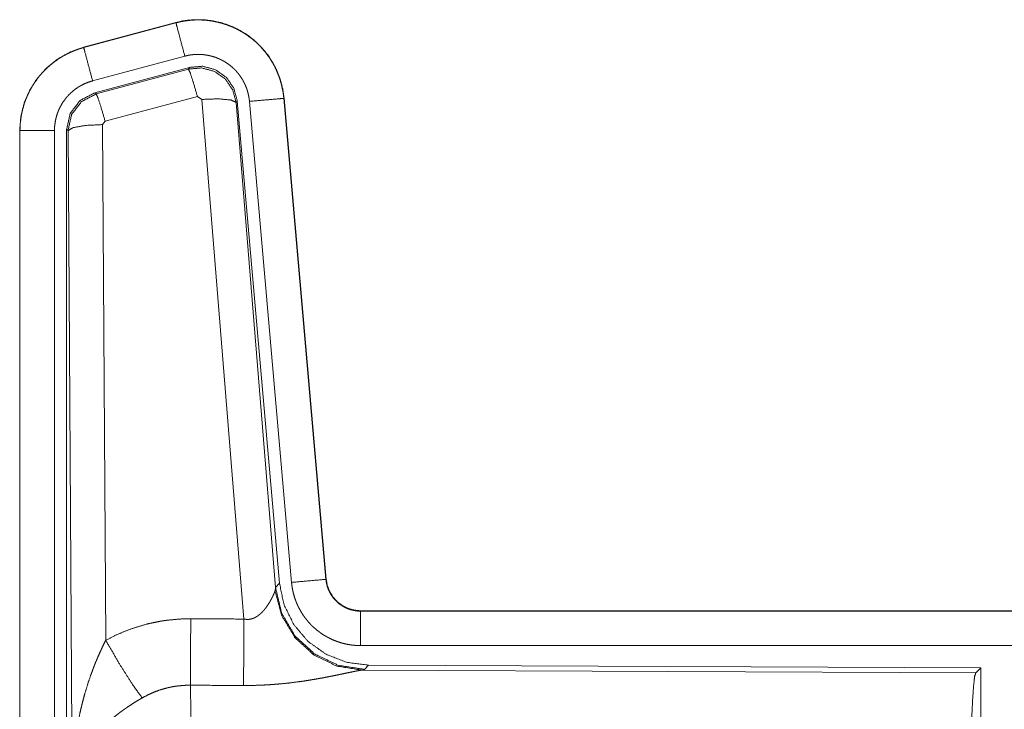
# Model space of a CAD drawing. Units: inches. Extents: x 108 to 176, y 23 to 155.
# Drawn here: x 150 to 152, y 27 to 28 of the extents above; entities that cross this region are included whole.
import ezdxf

# ---------------------------------------------------------------- set-up
doc = ezdxf.new("R2010")
doc.units = ezdxf.units.IN
doc.header["$MEASUREMENT"] = 0
doc.layers.add('1', color=7, linetype='Continuous', true_color=0xffffff)

msp = doc.modelspace()

# ---------------------------------------------------------------- linework, layer by layer
at = {"layer": '1', "color": 2, "linetype": 'Continuous', "lineweight": 18}
for p, q in [((150.4272, 28.11), (150.2936, 28.0742)), ((150.2937, 28.0738), (150.4273, 28.1096)), ((150.4272, 28.11), (150.4273, 28.1096)), ((150.2936, 28.0742), (150.2937, 28.0738)), ((150.3066, 28.0255), (150.4402, 28.0613)), ((150.3097, 28.0081), (150.4471, 28.045)), ((150.3118, 28.0065), (150.4454, 28.0426)), ((150.4454, 28.0426), (150.4471, 28.045)), ((150.3097, 28.0081), (150.3118, 28.0065)), ((150.4584, 28.003), (150.3247, 27.967)), ((150.4646, 27.9986), (150.4584, 28.003)), ((150.5258, 27.2456), (150.4646, 27.9986)), ((150.5161, 27.9967), (150.5144, 27.9943)), ((150.5161, 27.9967), (150.5773, 27.2974)), ((150.5338, 27.9958), (150.5948, 27.2987)), ((150.5836, 28.0002), (150.6446, 27.3031)), ((150.584, 28.0002), (150.5836, 28.0002)), ((150.645, 27.3031), (150.584, 28.0002)), ((150.5144, 27.9943), (150.5716, 27.2912)), ((150.3247, 27.967), (150.321, 27.9621)), ((150.201, 27.9535), (150.2014, 27.9535)), ((150.201, 27.9535), (150.201, 26.7473)), ((150.2014, 26.7473), (150.2014, 27.9535)), ((150.2514, 26.7473), (150.2514, 27.9535)), ((150.269, 26.7449), (150.269, 27.955)), ((150.2711, 27.9534), (150.269, 27.955)), ((150.2769, 27.0003), (150.2711, 27.9534)), ((150.321, 27.9621), (150.3256, 27.2148)), ((150.5716, 27.2912), (150.5773, 27.2974)), ((150.645, 27.3031), (150.6446, 27.3031)), ((150.5709, 27.2865), (150.5716, 27.2912)), ((150.6947, 27.2575), (150.6947, 27.2571)), ((156.2262, 27.2575), (150.6947, 27.2575)), ((150.6947, 27.2571), (155.1863, 27.2571)), ((150.6947, 27.2071), (155.1863, 27.2071)), ((150.7004, 27.1727), (150.6967, 27.1716)), ((150.6967, 27.1716), (151.5858, 27.1677)), ((150.7061, 27.1788), (150.7004, 27.1727)), ((150.7061, 27.1788), (151.5931, 27.175)), ((151.5858, 27.1677), (151.5931, 27.175)), ((151.5931, 27.175), (151.5931, 26.58))]:
    msp.add_line(p, q, dxfattribs=at)
for points, knots in [([(150.584, 28.0002), (150.582, 28.0137), (150.5787, 28.0269), (150.5739, 28.0396), (150.5677, 28.0518), (150.5603, 28.0632), (150.5516, 28.0737), (150.5419, 28.0832), (150.5312, 28.0917), (150.5196, 28.0988), (150.5074, 28.1047), (150.4945, 28.1092), (150.4812, 28.1123), (150.4677, 28.114), (150.4541, 28.1141), (150.4405, 28.1128), (150.4272, 28.11)], [0, 0, 0.062525, 0.125037, 0.187559, 0.250055, 0.312562, 0.37503, 0.437538, 0.499991, 0.562467, 0.624952, 0.687454, 0.749966, 0.812487, 0.874985, 0.937484, 1, 1]), ([(150.4273, 28.1096), (150.4339, 28.1112), (150.4406, 28.1124), (150.4473, 28.1132), (150.4541, 28.1137), (150.4608, 28.1138), (150.4677, 28.1136), (150.4694, 28.1134), (150.4711, 28.1133), (150.4728, 28.1131), (150.4745, 28.1129), (150.4778, 28.1125), (150.4812, 28.1119), (150.4878, 28.1106), (150.4943, 28.1089), (150.5008, 28.1068), (150.5072, 28.1044), (150.5087, 28.1037), (150.5103, 28.103), (150.5119, 28.1023), (150.5134, 28.1016), (150.5164, 28.1001), (150.5194, 28.0985), (150.5253, 28.0951), (150.5309, 28.0913), (150.5364, 28.0873), (150.5416, 28.083), (150.5429, 28.0818), (150.5441, 28.0807), (150.5454, 28.0795), (150.5466, 28.0783), (150.549, 28.0759), (150.5513, 28.0734), (150.5558, 28.0683), (150.5599, 28.063), (150.5638, 28.0574), (150.5673, 28.0516), (150.5682, 28.0502), (150.569, 28.0487), (150.5698, 28.0472), (150.5706, 28.0456), (150.5721, 28.0426), (150.5735, 28.0395), (150.5761, 28.0332), (150.5783, 28.0268), (150.5801, 28.0203), (150.5816, 28.0137), (150.5823, 28.0103), (150.5828, 28.007), (150.5832, 28.0036), (150.5836, 28.0002)], [0, 0, 0.031417, 0.062599, 0.093701, 0.124817, 0.155979, 0.187398, 0.195267, 0.203145, 0.210973, 0.218812, 0.23447, 0.25007, 0.281198, 0.312288, 0.343435, 0.374793, 0.382661, 0.390515, 0.398406, 0.406232, 0.421887, 0.437494, 0.468642, 0.499735, 0.530899, 0.562185, 0.570037, 0.577905, 0.585789, 0.593639, 0.609336, 0.624977, 0.656114, 0.68724, 0.718337, 0.749611, 0.757431, 0.765317, 0.773169, 0.781062, 0.796765, 0.812398, 0.843597, 0.874682, 0.905813, 0.937035, 0.952729, 0.96847, 0.984233, 1, 1]), ([(150.4402, 28.0613), (150.4292, 28.1026), (150.4273, 28.1096)], [0, 0, 0.854742, 1, 1]), ([(150.2936, 28.0742), (150.2744, 28.0673), (150.2565, 28.0574), (150.2405, 28.0447), (150.2268, 28.0296), (150.2158, 28.0124), (150.2076, 27.9937), (150.2027, 27.9739), (150.201, 27.9535)], [0, 0, 0.125053, 0.250057, 0.375047, 0.500018, 0.624991, 0.749982, 0.874991, 1, 1]), ([(150.2014, 27.9535), (150.2018, 27.9637), (150.2031, 27.9738), (150.2051, 27.9837), (150.208, 27.9935), (150.2084, 27.9947), (150.2089, 27.9959), (150.2093, 27.9971), (150.2098, 27.9983), (150.2107, 28.0007), (150.2117, 28.003), (150.2138, 28.0077), (150.2161, 28.0122), (150.2212, 28.0209), (150.2271, 28.0293), (150.2287, 28.0313), (150.2303, 28.0333), (150.232, 28.0352), (150.2337, 28.0371), (150.2372, 28.0408), (150.2408, 28.0444), (150.2485, 28.051), (150.2567, 28.057), (150.2577, 28.0577), (150.2588, 28.0584), (150.2599, 28.0591), (150.261, 28.0597), (150.2632, 28.0611), (150.2654, 28.0623), (150.2699, 28.0647), (150.2745, 28.0669), (150.2792, 28.0689), (150.2839, 28.0707), (150.2863, 28.0716), (150.2888, 28.0723), (150.29, 28.0727), (150.2912, 28.0731), (150.2918, 28.0733), (150.2925, 28.0734), (150.2928, 28.0735), (150.2931, 28.0736), (150.2932, 28.0736), (150.2935, 28.0737), (150.2937, 28.0738)], [0, 0, 0.062678, 0.124926, 0.187145, 0.249752, 0.25763, 0.265514, 0.27337, 0.281235, 0.296892, 0.312522, 0.343716, 0.37484, 0.43703, 0.499559, 0.515335, 0.53104, 0.546765, 0.562415, 0.593615, 0.624748, 0.686948, 0.749388, 0.757244, 0.765134, 0.772992, 0.780875, 0.796596, 0.812314, 0.843588, 0.87477, 0.905982, 0.937196, 0.952844, 0.968548, 0.976402, 0.984239, 0.988146, 0.99213, 0.994117, 0.996027, 0.99702, 0.999007, 1, 1]), ([(150.3066, 28.0255), (150.2956, 28.0668), (150.2937, 28.0738)], [0, 0, 0.854688, 1, 1]), ([(150.4402, 28.0613), (150.4442, 28.0623), (150.4482, 28.063), (150.4522, 28.0635), (150.4563, 28.0638), (150.4603, 28.0638), (150.4644, 28.0637), (150.4654, 28.0636), (150.4664, 28.0635), (150.4675, 28.0634), (150.4685, 28.0633), (150.4705, 28.063), (150.4725, 28.0627), (150.4765, 28.0619), (150.4804, 28.0609), (150.4842, 28.0597), (150.488, 28.0582), (150.4899, 28.0574), (150.4918, 28.0565), (150.4936, 28.0556), (150.4954, 28.0547), (150.4989, 28.0526), (150.5023, 28.0504), (150.5055, 28.048), (150.5087, 28.0454), (150.5102, 28.044), (150.5117, 28.0426), (150.5131, 28.0412), (150.5145, 28.0397), (150.5172, 28.0366), (150.5196, 28.0334), (150.5219, 28.0301), (150.5241, 28.0266), (150.5246, 28.0257), (150.5251, 28.0248), (150.5256, 28.0239), (150.526, 28.023), (150.5269, 28.0212), (150.5278, 28.0193), (150.5293, 28.0156), (150.5306, 28.0118), (150.5317, 28.0079), (150.5326, 28.0039), (150.533, 28.0019), (150.5333, 27.9999), (150.5336, 27.9978), (150.5338, 27.9958)], [0, 0, 0.031379, 0.062605, 0.093674, 0.124777, 0.156005, 0.18735, 0.195277, 0.203112, 0.210956, 0.218811, 0.234461, 0.250075, 0.281227, 0.31226, 0.343466, 0.374745, 0.390537, 0.406207, 0.421939, 0.437486, 0.468643, 0.499716, 0.530855, 0.562164, 0.577913, 0.593663, 0.609302, 0.62493, 0.656092, 0.68722, 0.718346, 0.749566, 0.757433, 0.765294, 0.773173, 0.78105, 0.79676, 0.812411, 0.843605, 0.874691, 0.905799, 0.937042, 0.952731, 0.968467, 0.984232, 1, 1]), ([(150.4454, 28.0426), (150.4645, 28.0442), (150.4829, 28.0393), (150.4985, 28.0283), (150.5095, 28.0127), (150.5144, 27.9943)], [0, 0, 0.199975, 0.399929, 0.599915, 0.799965, 1, 1]), ([(150.4584, 28.003), (150.4526, 28.023), (150.4479, 28.0372), (150.4454, 28.0426)], [0, 0, 0.499946, 0.857129, 1, 1]), ([(150.4471, 28.045), (150.4661, 28.0466), (150.4846, 28.0417), (150.5002, 28.0307), (150.5111, 28.0151), (150.5161, 27.9967)], [0, 0, 0.200057, 0.40001, 0.599991, 0.799912, 1, 1]), ([(150.2514, 27.9535), (150.2516, 27.9596), (150.2524, 27.9656), (150.2536, 27.9716), (150.2553, 27.9774), (150.2558, 27.9789), (150.2564, 27.9803), (150.2569, 27.9818), (150.2575, 27.9832), (150.2588, 27.9859), (150.2602, 27.9886), (150.2632, 27.9939), (150.2668, 27.9989), (150.2677, 28.0001), (150.2687, 28.0013), (150.2697, 28.0024), (150.2707, 28.0036), (150.2728, 28.0058), (150.275, 28.0079), (150.2795, 28.0119), (150.2845, 28.0155), (150.2857, 28.0163), (150.287, 28.0171), (150.2884, 28.0179), (150.2897, 28.0186), (150.2924, 28.0201), (150.2951, 28.0214), (150.3008, 28.0237), (150.3066, 28.0255)], [0, 0, 0.062682, 0.124928, 0.187135, 0.249759, 0.265494, 0.281224, 0.296913, 0.312529, 0.343732, 0.37483, 0.437019, 0.49959, 0.51537, 0.531051, 0.546722, 0.562392, 0.593642, 0.624766, 0.687009, 0.749478, 0.765137, 0.780894, 0.796705, 0.812366, 0.843638, 0.874845, 0.937217, 1, 1]), ([(150.2689, 27.955), (150.2741, 27.9783), (150.2886, 27.9972), (150.3097, 28.0081)], [0, 0, 0.333381, 0.66666, 1, 1]), ([(150.2711, 27.9534), (150.2762, 27.9767), (150.2907, 27.9955), (150.3118, 28.0065)], [0, 0, 0.33341, 0.66683, 1, 1]), ([(150.3247, 27.967), (150.3189, 27.987), (150.3143, 28.0011), (150.3118, 28.0065)], [0, 0, 0.499946, 0.857129, 1, 1]), ([(150.4646, 27.9986), (150.4888, 27.9994), (150.5069, 27.9978), (150.5144, 27.9943)], [0, 0, 0.477986, 0.836785, 1, 1]), ([(150.5338, 27.9958), (150.5763, 27.9995), (150.5836, 28.0002)], [0, 0, 0.854562, 1, 1]), ([(150.2514, 27.9535), (150.2269, 27.9535), (150.2014, 27.9535)], [0, 0, 0.490099, 1, 1]), ([(150.321, 27.9621), (150.2965, 27.9609), (150.2783, 27.9577), (150.2711, 27.9534)], [0, 0, 0.477165, 0.836455, 1, 1]), ([(150.5773, 27.2974), (150.5839, 27.2662), (150.598, 27.2375), (150.6187, 27.2131), (150.6447, 27.1946), (150.6744, 27.1829), (150.7061, 27.1788)], [0, 0, 0.166705, 0.333352, 0.499989, 0.666645, 0.833314, 1, 1]), ([(150.5948, 27.2987), (150.6192, 27.3009), (150.6446, 27.3031)], [0, 0, 0.490189, 1, 1]), ([(150.5948, 27.2987), (150.5953, 27.2941), (150.596, 27.2895), (150.597, 27.2849), (150.5981, 27.2805), (150.5994, 27.276), (150.601, 27.2717), (150.6019, 27.2695), (150.6028, 27.2673), (150.6032, 27.2663), (150.6037, 27.2652), (150.6042, 27.2641), (150.6047, 27.2631), (150.6069, 27.259), (150.6092, 27.255), (150.6117, 27.2511), (150.6144, 27.2473), (150.6173, 27.2437), (150.6203, 27.2401), (150.6219, 27.2384), (150.6236, 27.2367), (150.6252, 27.2351), (150.6269, 27.2335), (150.6304, 27.2304), (150.6341, 27.2276), (150.6378, 27.2248), (150.6417, 27.2223), (150.6437, 27.2211), (150.6457, 27.2199), (150.6467, 27.2194), (150.6477, 27.2188), (150.6488, 27.2183), (150.6498, 27.2177), (150.654, 27.2157), (150.6583, 27.214), (150.6627, 27.2124), (150.6671, 27.211), (150.6716, 27.2098), (150.6761, 27.2089), (150.6784, 27.2085), (150.6807, 27.2081), (150.6831, 27.2078), (150.6854, 27.2076), (150.6901, 27.2072), (150.6947, 27.2071)], [0, 0, 0.031413, 0.062654, 0.093781, 0.124872, 0.155967, 0.187186, 0.202852, 0.218526, 0.226415, 0.234274, 0.242167, 0.250001, 0.281261, 0.312436, 0.343529, 0.374599, 0.405809, 0.437062, 0.452844, 0.468564, 0.484259, 0.499868, 0.531097, 0.562182, 0.593276, 0.624359, 0.640004, 0.655649, 0.663455, 0.671307, 0.679195, 0.687053, 0.718479, 0.749656, 0.780822, 0.811881, 0.842983, 0.874194, 0.889829, 0.905579, 0.921366, 0.93711, 0.968502, 1, 1]), ([(150.6446, 27.3031), (150.6452, 27.2984), (150.6462, 27.2939), (150.6469, 27.2917), (150.6477, 27.2895), (150.6481, 27.2884), (150.6486, 27.2873), (150.6491, 27.2862), (150.6496, 27.2852), (150.6518, 27.2811), (150.6544, 27.2773), (150.6559, 27.2754), (150.6574, 27.2737), (150.6582, 27.2728), (150.659, 27.272), (150.6598, 27.2711), (150.6607, 27.2703), (150.6643, 27.2673), (150.6681, 27.2647), (150.6691, 27.2641), (150.6701, 27.2635), (150.6711, 27.263), (150.6722, 27.2624), (150.6743, 27.2614), (150.6765, 27.2605), (150.6809, 27.259), (150.6854, 27.258), (150.6877, 27.2576), (150.69, 27.2573), (150.6912, 27.2572), (150.6924, 27.2571), (150.6936, 27.2571), (150.6947, 27.2571)], [0, 0, 0.062661, 0.124862, 0.155985, 0.187194, 0.20286, 0.218556, 0.234292, 0.250036, 0.312449, 0.374653, 0.40578, 0.437156, 0.452849, 0.468591, 0.484255, 0.499975, 0.5622, 0.624395, 0.640069, 0.655599, 0.671436, 0.687131, 0.718544, 0.749692, 0.811849, 0.87416, 0.905597, 0.937003, 0.95274, 0.968449, 0.984316, 1, 1]), ([(150.6947, 27.2575), (150.6855, 27.2584), (150.6766, 27.2609), (150.6684, 27.265), (150.661, 27.2706), (150.6548, 27.2775), (150.6499, 27.2854), (150.6466, 27.294), (150.645, 27.3031)], [0, 0, 0.125072, 0.250002, 0.375064, 0.500011, 0.62499, 0.749969, 0.874995, 1, 1]), ([(150.5258, 27.2456), (150.5284, 27.2452), (150.5311, 27.2451), (150.5324, 27.2451), (150.5337, 27.2452), (150.5349, 27.2454), (150.5362, 27.2457), (150.5374, 27.246), (150.5386, 27.2464), (150.5392, 27.2466), (150.5397, 27.2468), (150.5403, 27.247), (150.5409, 27.2473), (150.5431, 27.2484), (150.5451, 27.2496), (150.547, 27.251), (150.5488, 27.2525), (150.5505, 27.254), (150.5521, 27.2555), (150.5529, 27.2563), (150.5536, 27.2572), (150.5544, 27.258), (150.5551, 27.2588), (150.5564, 27.2605), (150.5577, 27.2621), (150.5601, 27.2655), (150.5623, 27.2688), (150.5628, 27.2697), (150.5633, 27.2705), (150.5638, 27.2713), (150.5642, 27.2722), (150.5651, 27.2738), (150.566, 27.2754), (150.5675, 27.2784), (150.5689, 27.2814), (150.5692, 27.2821), (150.5695, 27.2828), (150.5698, 27.2834), (150.57, 27.2841), (150.5705, 27.2853), (150.5709, 27.2865)], [0, 0, 0.039859, 0.079639, 0.099414, 0.11926, 0.138839, 0.158012, 0.177019, 0.196099, 0.205547, 0.214896, 0.224311, 0.233813, 0.270848, 0.307257, 0.342932, 0.37812, 0.41262, 0.446686, 0.463566, 0.480266, 0.496888, 0.513306, 0.545931, 0.577933, 0.640428, 0.701107, 0.715941, 0.730609, 0.745235, 0.759554, 0.787687, 0.815051, 0.867421, 0.916276, 0.927831, 0.939127, 0.950142, 0.960854, 0.981187, 1, 1]), ([(150.6967, 27.1716), (150.6604, 27.1774), (150.6273, 27.1934), (150.5999, 27.2185), (150.5806, 27.2504), (150.5709, 27.2865)], [0, 0, 0.197907, 0.396862, 0.59699, 0.79821, 1, 1]), ([(150.7004, 27.1727), (150.6626, 27.1785), (150.6281, 27.1951), (150.5999, 27.221), (150.5805, 27.254), (150.5716, 27.2912)], [0, 0, 0.19996, 0.399959, 0.600012, 0.800019, 1, 1]), ([(150.6947, 27.2071), (150.6947, 27.2316), (150.6947, 27.2571)], [0, 0, 0.490179, 1, 1]), ([(150.3256, 27.2148), (150.3399, 27.2221), (150.3546, 27.2284), (150.3696, 27.2337), (150.3849, 27.2382), (150.3927, 27.24), (150.4006, 27.2416), (150.4046, 27.2424), (150.4086, 27.243), (150.4126, 27.2436), (150.4166, 27.2441), (150.4326, 27.2456), (150.4488, 27.246)], [0, 0, 0.124988, 0.24932, 0.373425, 0.497685, 0.560134, 0.622771, 0.654303, 0.685751, 0.717224, 0.748628, 0.874194, 1, 1]), ([(150.4482, 27.1497), (150.4483, 27.1729), (150.4488, 27.246)], [0, 0, 0.24042, 1, 1]), ([(150.5253, 27.1493), (150.5254, 27.1725), (150.5258, 27.2456)], [0, 0, 0.240527, 1, 1]), ([(150.2769, 27.0003), (150.2769, 27.002), (150.277, 27.0055), (150.277, 27.0072), (150.277, 27.0107), (150.2771, 27.0142), (150.2773, 27.0211), (150.2776, 27.028), (150.2785, 27.0418), (150.2797, 27.0556), (150.2805, 27.0625), (150.2814, 27.0694), (150.2823, 27.0762), (150.2833, 27.0831), (150.2857, 27.0967), (150.2885, 27.1103), (150.2901, 27.1171), (150.2917, 27.1238), (150.2935, 27.1306), (150.2953, 27.1373), (150.2993, 27.1506), (150.3038, 27.1638), (150.305, 27.1671), (150.3062, 27.1704), (150.3074, 27.1736), (150.3086, 27.1769), (150.3112, 27.1833), (150.3139, 27.1897), (150.3167, 27.1961), (150.3196, 27.2024), (150.3225, 27.2086), (150.3256, 27.2148)], [0, 0, 0.007801, 0.023425, 0.031234, 0.046853, 0.062465, 0.093684, 0.124887, 0.187277, 0.249656, 0.280854, 0.312049, 0.343224, 0.374401, 0.436783, 0.499261, 0.53057, 0.561894, 0.593198, 0.624525, 0.687182, 0.749942, 0.765664, 0.781364, 0.79707, 0.812743, 0.844053, 0.875324, 0.906557, 0.937737, 0.968865, 1, 1]), ([(150.3256, 27.2148), (150.3461, 27.1797), (150.3644, 27.1508), (150.3785, 27.1313)], [0, 0, 0.411283, 0.75683, 1, 1]), ([(150.6967, 27.1716), (150.6945, 27.1713), (150.6919, 27.1709), (150.6912, 27.1707), (150.6904, 27.1706), (150.6889, 27.1703), (150.6873, 27.17), (150.6856, 27.1697), (150.682, 27.1689), (150.6781, 27.1681), (150.6739, 27.1673), (150.6672, 27.1658), (150.6648, 27.1654), (150.6636, 27.1651), (150.6624, 27.1648), (150.66, 27.1643), (150.6549, 27.1633), (150.6497, 27.1623), (150.6444, 27.1612), (150.6389, 27.1602), (150.6332, 27.1592), (150.6275, 27.1582), (150.6245, 27.1577), (150.6216, 27.1572), (150.6186, 27.1567), (150.6156, 27.1562), (150.6095, 27.1553), (150.6033, 27.1545), (150.5908, 27.1529), (150.578, 27.1516), (150.5715, 27.1511), (150.565, 27.1506), (150.5584, 27.1502), (150.5518, 27.1498), (150.5386, 27.1494), (150.5253, 27.1493)], [0, 0, 0.012738, 0.027969, 0.032166, 0.036519, 0.045541, 0.055032, 0.064991, 0.086239, 0.109193, 0.133698, 0.173264, 0.187241, 0.194309, 0.201451, 0.216036, 0.245807, 0.276398, 0.307877, 0.340236, 0.373247, 0.407129, 0.424284, 0.441654, 0.459089, 0.476664, 0.512156, 0.547981, 0.620853, 0.695287, 0.733011, 0.770776, 0.808662, 0.846674, 0.923092, 1, 1]), ([(151.5768, 26.9024), (151.577, 26.9475), (151.5774, 26.9913), (151.578, 27.0324), (151.5789, 27.0699), (151.58, 27.1024), (151.5813, 27.1291), (151.5827, 27.1493), (151.5842, 27.1623), (151.5858, 27.1677)], [0, 0, 0.169677, 0.334429, 0.489473, 0.63032, 0.75288, 0.853612, 0.929615, 0.978765, 1, 1]), ([(150.4482, 27.1497), (150.439, 27.1495), (150.4299, 27.1486), (150.4276, 27.1483), (150.4253, 27.148), (150.4231, 27.1476), (150.4208, 27.1472), (150.4163, 27.1462), (150.4119, 27.1451), (150.4032, 27.1425), (150.3947, 27.1393), (150.3865, 27.1356), (150.3785, 27.1313)], [0, 0, 0.126062, 0.251908, 0.283252, 0.314849, 0.346351, 0.377943, 0.440724, 0.50307, 0.627399, 0.75129, 0.87525, 1, 1]), ([(150.4482, 27.1497), (150.4483, 27.1456), (150.4484, 27.1411), (150.4485, 27.14), (150.4485, 27.1376), (150.4485, 27.1364), (150.4486, 27.1339), (150.4486, 27.1313), (150.4489, 27.1204), (150.4491, 27.1084), (150.4492, 27.0952), (150.4493, 27.0918), (150.4494, 27.0846), (150.4494, 27.081), (150.4496, 27.0659), (150.4497, 27.05), (150.4498, 27.0333), (150.45, 27.0115), (150.45, 27.0024), (150.4501, 26.9979), (150.4501, 26.9887), (150.4501, 26.9794), (150.4503, 26.9415), (150.4503, 26.9221), (150.4503, 26.9196), (150.4503, 26.9147), (150.4503, 26.9122), (150.4503, 26.9024)], [0, 0, 0.016624, 0.034603, 0.03931, 0.04896, 0.053891, 0.063963, 0.074317, 0.118544, 0.167211, 0.220319, 0.234299, 0.263113, 0.277915, 0.339077, 0.403304, 0.470559, 0.558932, 0.595569, 0.614029, 0.651207, 0.688713, 0.841954, 0.92052, 0.930438, 0.950299, 0.96023, 1, 1]), ([(150.3785, 27.1313), (150.3731, 27.1282), (150.3677, 27.1249), (150.3624, 27.1215), (150.3572, 27.118), (150.3546, 27.1162), (150.352, 27.1144), (150.3494, 27.1126), (150.3469, 27.1107), (150.3419, 27.107), (150.3371, 27.1031), (150.3347, 27.1011), (150.3324, 27.0992), (150.3301, 27.0972), (150.3278, 27.0952), (150.3235, 27.0911), (150.3193, 27.087), (150.3153, 27.0829), (150.3114, 27.0787), (150.3096, 27.0766), (150.3078, 27.0744), (150.3069, 27.0733), (150.306, 27.0723), (150.3051, 27.0712), (150.3043, 27.0701), (150.298, 27.0613), (150.2925, 27.0526), (150.2901, 27.0482), (150.2878, 27.0437), (150.2868, 27.0415), (150.2858, 27.0393), (150.2849, 27.037), (150.284, 27.0348), (150.2811, 27.0259), (150.2789, 27.0172), (150.2782, 27.0129), (150.2776, 27.0087), (150.2773, 27.0065), (150.2772, 27.0045), (150.2771, 27.0034), (150.277, 27.0024), (150.2769, 27.0003)], [0, 0, 0.03631, 0.072647, 0.108969, 0.145298, 0.163467, 0.181665, 0.199833, 0.218023, 0.254063, 0.289863, 0.307645, 0.325372, 0.34285, 0.360265, 0.394577, 0.428449, 0.461819, 0.494758, 0.511108, 0.527332, 0.535401, 0.543485, 0.551489, 0.559507, 0.621816, 0.681647, 0.710751, 0.73938, 0.753573, 0.767628, 0.78159, 0.795485, 0.849534, 0.901462, 0.926723, 0.951558, 0.963828, 0.975983, 0.982031, 0.988045, 1, 1])]:
    msp.add_open_spline(points, degree=1, knots=knots, dxfattribs=at)
for points in [[(150.4488, 27.246), (150.5258, 27.2456)], [(150.5253, 27.1493), (150.4482, 27.1497)]]:
    msp.add_open_spline(points, degree=1, dxfattribs=at)

doc.saveas('drawing.dxf')
